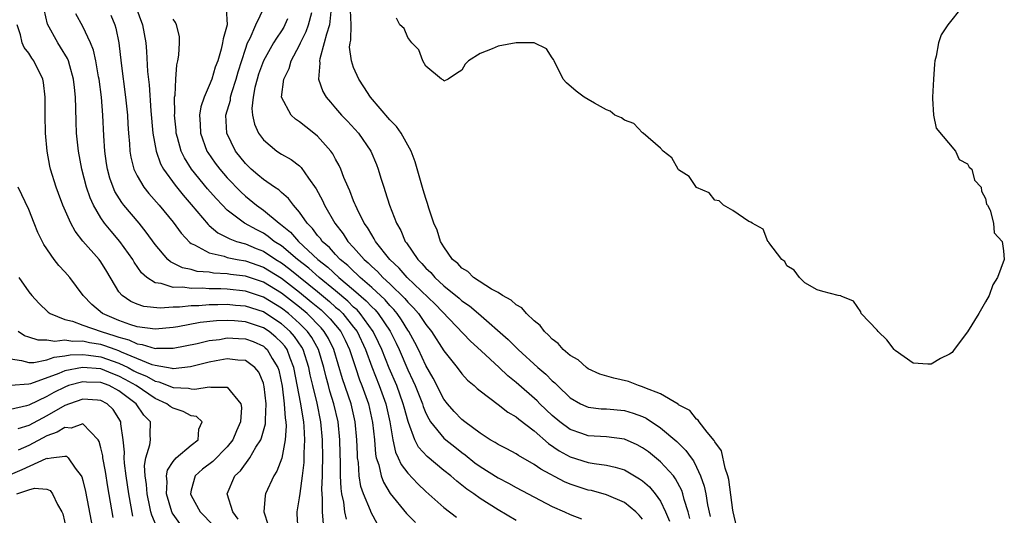
# Model space of a CAD drawing. Units: inches. Extents: x 2616000 to 2619000, y 1482000 to 1485000.
# Drawn here: x 2617308 to 2617417, y 1482233 to 1482288 of the extents above; entities that cross this region are included whole.
import ezdxf

# ---------------------------------------------------------------- set-up
doc = ezdxf.new("R2010")
doc.units = ezdxf.units.IN
doc.header["$MEASUREMENT"] = 0
doc.layers.add('LD26161482_2ft', color=190, linetype='Continuous')

msp = doc.modelspace()

# ---------------------------------------------------------------- linework, layer by layer
at = {"layer": 'LD26161482_2ft'}
for points, elevation in [([(2617344.2, 1482232.2), (2617344.04, 1482233), (2617343.91, 1482234.09), (2617343.69, 1482235), (2617343.6, 1482235.6), (2617343.54, 1482237), (2617343.53, 1482238.47), (2617343.49, 1482239.49), (2617343.47, 1482241), (2617343.28, 1482243), (2617342.81, 1482245), (2617342.38, 1482246.38), (2617342.22, 1482247), (2617341.94, 1482247.94), (2617341.7, 1482249), (2617341.1, 1482251), (2617340.35, 1482252.35), (2617339.9, 1482253), (2617339, 1482253.91), (2617337.77, 1482255), (2617337, 1482255.61), (2617335, 1482256.83), (2617333, 1482257.48), (2617331, 1482257.7), (2617330.27, 1482257.73), (2617329, 1482257.74), (2617328.2, 1482257.8), (2617327, 1482257.77), (2617326.09, 1482257.91), (2617325, 1482257.9), (2617323.66, 1482258.34), (2617323, 1482258.41), (2617322.08, 1482259), (2617321.5, 1482259.5), (2617320.69, 1482260.69), (2617320.52, 1482261), (2617319.1, 1482263), (2617318.12, 1482264.12), (2617317.41, 1482265), (2617317, 1482265.61), (2617316.19, 1482267), (2617315.82, 1482267.81), (2617315.42, 1482269), (2617314.89, 1482271), (2617314.5, 1482273), (2617314.3, 1482275), (2617314.25, 1482276.25), (2617314.23, 1482277.77), (2617314.19, 1482279), (2617314.07, 1482280.07), (2617313.98, 1482281), (2617313.54, 1482282.46), (2617313.4, 1482283), (2617313.29, 1482283.29), (2617312.53, 1482284.53), (2617312.22, 1482285), (2617311.07, 1482287.07), (2617310.7, 1482288.7)], 8358), ([(2617347.66, 1482231.66), (2617346.93, 1482232.93), (2617346.85, 1482233.15), (2617346.09, 1482235), (2617345.81, 1482235.81), (2617345.62, 1482237), (2617345.52, 1482238.48), (2617345.44, 1482239), (2617345.41, 1482239.41), (2617345.37, 1482241), (2617345.18, 1482243), (2617344.72, 1482245), (2617343.77, 1482247.77), (2617342.8, 1482251), (2617342.22, 1482252.22), (2617341.75, 1482253), (2617341.41, 1482253.41), (2617339.84, 1482255), (2617339, 1482255.7), (2617337, 1482257.27), (2617335, 1482258.48), (2617333, 1482259.15), (2617331.34, 1482259.34), (2617331, 1482259.4), (2617329.48, 1482259.48), (2617329, 1482259.57), (2617327.67, 1482259.67), (2617327, 1482259.87), (2617326.05, 1482260.05), (2617325, 1482260.6), (2617324.72, 1482260.72), (2617324.42, 1482261), (2617323, 1482262.66), (2617322.03, 1482264.03), (2617321.23, 1482265), (2617319.53, 1482267), (2617319.3, 1482267.3), (2617318.54, 1482268.54), (2617318.34, 1482269), (2617317.99, 1482269.99), (2617317.73, 1482271), (2617317.63, 1482271.63), (2617317.43, 1482273), (2617317.31, 1482274.69), (2617317.2, 1482277), (2617317.05, 1482279), (2617316.8, 1482281), (2617316.74, 1482281.26), (2617316.44, 1482283), (2617316.19, 1482284.19), (2617315.86, 1482285), (2617315, 1482286.83), (2617314.23, 1482288.23)], 8356), ([(2617318.08, 1482288.08), (2617318.54, 1482287), (2617318.65, 1482286.65), (2617319, 1482285), (2617319.25, 1482282.75), (2617319.74, 1482279), (2617319.94, 1482277), (2617319.99, 1482275.99), (2617320.06, 1482275), (2617320.17, 1482273.83), (2617320.21, 1482273), (2617320.32, 1482272.32), (2617320.65, 1482271), (2617321, 1482270.26), (2617321.74, 1482269), (2617322.3, 1482268.3), (2617323.44, 1482267), (2617325, 1482265.12), (2617325.89, 1482263.89), (2617326.86, 1482262.86), (2617327, 1482262.78), (2617327.38, 1482262.62), (2617329, 1482261.72), (2617330.65, 1482261.35), (2617331, 1482261.22), (2617332.08, 1482261), (2617333, 1482260.85), (2617335, 1482260.15), (2617337, 1482258.93), (2617339, 1482257.38), (2617340.31, 1482256.31), (2617341.39, 1482255.39), (2617341.82, 1482255), (2617342.41, 1482254.41), (2617343.57, 1482253), (2617344.06, 1482252.06), (2617344.53, 1482251), (2617345.19, 1482249), (2617345.66, 1482247.66), (2617345.92, 1482247), (2617346.63, 1482245), (2617347.1, 1482242.9), (2617347.3, 1482241), (2617347.42, 1482239.42), (2617347.51, 1482239), (2617347.78, 1482238.22), (2617348.05, 1482237), (2617348.3, 1482236.3), (2617349.06, 1482235.06), (2617350.84, 1482232.84), (2617351.84, 1482231.84)], 8354), ([(2617320.87, 1482289), (2617321.59, 1482287), (2617321.96, 1482285), (2617322.05, 1482284.05), (2617322.17, 1482281.83), (2617322.34, 1482280.34), (2617322.53, 1482277.47), (2617322.76, 1482275), (2617323.11, 1482273), (2617323.61, 1482271.61), (2617323.94, 1482271), (2617325.22, 1482269.22), (2617326.11, 1482268.11), (2617327, 1482267.1), (2617328.87, 1482264.87), (2617329, 1482264.77), (2617329.94, 1482263.94), (2617331, 1482263.44), (2617331.27, 1482263.27), (2617332.01, 1482263), (2617333, 1482262.71), (2617334.2, 1482262.2), (2617335, 1482261.9), (2617336.39, 1482261), (2617337, 1482260.63), (2617337.93, 1482259.93), (2617341, 1482257.43), (2617342.33, 1482256.33), (2617343, 1482255.72), (2617343.39, 1482255.39), (2617343.79, 1482255), (2617345, 1482253.5), (2617345.38, 1482253), (2617346.3, 1482251), (2617347, 1482249.08), (2617347.84, 1482247), (2617348.55, 1482245), (2617349.02, 1482242.98), (2617349.35, 1482241), (2617349.64, 1482239.64), (2617349.95, 1482239), (2617350.27, 1482238.27), (2617351, 1482237.29), (2617352.11, 1482236.11), (2617353, 1482235.26), (2617355, 1482233.48), (2617356.4, 1482232.4)], 8352), ([(2617330.86, 1482288.86), (2617330.97, 1482287), (2617330.53, 1482285.47), (2617330.47, 1482285), (2617330.31, 1482284.31), (2617329.94, 1482283), (2617329.67, 1482282.33), (2617329.28, 1482281), (2617329, 1482280.29), (2617328.43, 1482279), (2617328.07, 1482277.93), (2617327.94, 1482277), (2617328.01, 1482276.01), (2617328.03, 1482275), (2617328.75, 1482273), (2617328.84, 1482272.84), (2617329.66, 1482271.66), (2617330.16, 1482271), (2617331, 1482270.04), (2617332.49, 1482268.49), (2617333, 1482268.02), (2617334.25, 1482267), (2617335, 1482266.47), (2617336.74, 1482265), (2617336.9, 1482264.9), (2617338.01, 1482264.01), (2617338.89, 1482263), (2617341.05, 1482261), (2617342.15, 1482260.15), (2617343.37, 1482259), (2617345, 1482257.64), (2617346.4, 1482256.4), (2617347, 1482255.75), (2617347.39, 1482255.39), (2617347.72, 1482255), (2617349.04, 1482253.04), (2617349.71, 1482251.71), (2617350.04, 1482251), (2617351, 1482248.77), (2617351.57, 1482247.57), (2617351.81, 1482247), (2617352.61, 1482245), (2617352.7, 1482244.7), (2617353, 1482243.96), (2617353.32, 1482243.32), (2617353.53, 1482243), (2617355, 1482241.19), (2617355.21, 1482241), (2617356.21, 1482240.21), (2617357, 1482239.58), (2617357.34, 1482239.34), (2617358.44, 1482238.44), (2617359, 1482238.03), (2617361, 1482236.77), (2617362.17, 1482236.17), (2617363, 1482235.7), (2617367, 1482233.6), (2617368.37, 1482233), (2617369, 1482232.71), (2617370.23, 1482232.23)], 8348), ([(2617377, 1482232.21), (2617376.65, 1482232.65), (2617376.26, 1482233), (2617375, 1482234.03), (2617373, 1482234.9), (2617371.36, 1482235.36), (2617371, 1482235.43), (2617369, 1482236.08), (2617368.35, 1482236.35), (2617365.74, 1482237.74), (2617365, 1482238.27), (2617363.25, 1482239.25), (2617363, 1482239.43), (2617361.98, 1482239.98), (2617361, 1482240.46), (2617360.68, 1482240.68), (2617360.12, 1482241), (2617359, 1482241.72), (2617357.31, 1482243), (2617357, 1482243.25), (2617356.15, 1482244.15), (2617355.4, 1482245), (2617355, 1482245.52), (2617353.82, 1482247.82), (2617353, 1482249.24), (2617352.19, 1482251), (2617351.79, 1482251.79), (2617351.12, 1482253), (2617351, 1482253.17), (2617350.31, 1482254.31), (2617349.81, 1482255), (2617349.45, 1482255.45), (2617349, 1482255.9), (2617348.5, 1482256.5), (2617347, 1482257.88), (2617345.72, 1482259), (2617345.37, 1482259.37), (2617345, 1482259.68), (2617344.34, 1482260.34), (2617343.51, 1482261), (2617343, 1482261.53), (2617342.31, 1482262.31), (2617341.51, 1482263), (2617341.31, 1482263.31), (2617341, 1482263.65), (2617340.43, 1482264.43), (2617339.84, 1482265), (2617339, 1482266.22), (2617338.32, 1482267), (2617337.77, 1482267.77), (2617337, 1482268.42), (2617336.7, 1482268.7), (2617336.24, 1482269), (2617335, 1482269.85), (2617334.38, 1482270.38), (2617333.63, 1482271), (2617333, 1482271.63), (2617331.91, 1482273), (2617330.95, 1482275), (2617330.85, 1482277), (2617331.34, 1482278.66), (2617331.37, 1482279), (2617331.51, 1482279.51), (2617332, 1482281), (2617332.21, 1482281.79), (2617333, 1482284.31), (2617333.25, 1482285), (2617333.54, 1482285.54), (2617334.18, 1482287), (2617335.13, 1482289)], 8346), ([(2617382.26, 1482232.26), (2617382.06, 1482233), (2617381.63, 1482234.37), (2617381.48, 1482235), (2617381.36, 1482235.36), (2617380.67, 1482236.67), (2617380.42, 1482237), (2617379, 1482238.57), (2617377.65, 1482239.65), (2617377, 1482240.12), (2617376.43, 1482240.43), (2617375, 1482241.07), (2617373, 1482241.33), (2617371, 1482241.45), (2617370.29, 1482241.71), (2617369, 1482242.13), (2617367.83, 1482243), (2617367, 1482243.7), (2617365.64, 1482245), (2617365.33, 1482245.33), (2617363, 1482247.35), (2617362.08, 1482248.08), (2617361.12, 1482249), (2617359.14, 1482250.86), (2617357.95, 1482251.95), (2617354.02, 1482256.02), (2617350.93, 1482259), (2617350.04, 1482260.04), (2617349.02, 1482261), (2617347.43, 1482263), (2617347.28, 1482263.28), (2617347, 1482263.71), (2617346.53, 1482264.53), (2617346.18, 1482265), (2617345.38, 1482266.62), (2617345.21, 1482267), (2617345.15, 1482267.15), (2617345, 1482267.51), (2617344.59, 1482268.59), (2617344.39, 1482269), (2617343.93, 1482270.07), (2617343.58, 1482271), (2617343.4, 1482271.4), (2617343, 1482272.12), (2617342.7, 1482272.7), (2617342.49, 1482273), (2617341, 1482274.68), (2617340.6, 1482275), (2617339.69, 1482275.69), (2617339, 1482276.26), (2617338.55, 1482276.55), (2617338.09, 1482277), (2617337.01, 1482279), (2617337.26, 1482281), (2617337.85, 1482282.15), (2617338.09, 1482283), (2617339, 1482284.74), (2617339.11, 1482285), (2617339.74, 1482286.26), (2617340.01, 1482287), (2617340.36, 1482288.36)], 8342), ([(2617342.47, 1482288.47), (2617342.34, 1482287), (2617341.98, 1482285.98), (2617341.75, 1482285), (2617341.24, 1482283.24), (2617341.21, 1482283), (2617341.25, 1482282.75), (2617341.12, 1482281), (2617341.6, 1482279.6), (2617341.95, 1482279), (2617342.42, 1482278.42), (2617343, 1482277.78), (2617343.66, 1482277), (2617344.32, 1482276.32), (2617345.52, 1482275), (2617346.9, 1482273), (2617347.52, 1482271.52), (2617347.71, 1482271), (2617348.01, 1482269.99), (2617348.33, 1482269), (2617348.51, 1482268.51), (2617348.96, 1482267), (2617349.73, 1482265), (2617350.21, 1482264.21), (2617350.72, 1482263), (2617350.85, 1482262.85), (2617352.11, 1482261), (2617352.56, 1482260.56), (2617353, 1482260.04), (2617353.54, 1482259.53), (2617353.98, 1482259), (2617355, 1482258.07), (2617356.7, 1482256.7), (2617357, 1482256.42), (2617357.85, 1482255.85), (2617358.84, 1482255), (2617362.12, 1482252.12), (2617363.21, 1482251), (2617365.42, 1482249), (2617366.28, 1482248.28), (2617367, 1482247.55), (2617367.3, 1482247.3), (2617367.58, 1482247), (2617369, 1482245.66), (2617370.14, 1482245), (2617370.72, 1482244.72), (2617371, 1482244.61), (2617372.44, 1482244.44), (2617373, 1482244.42), (2617375, 1482244.26), (2617375.96, 1482243.96), (2617377, 1482243.59), (2617377.4, 1482243.4), (2617379, 1482242.33), (2617380.81, 1482240.81), (2617381.81, 1482239.81), (2617382.38, 1482239), (2617382.65, 1482238.65), (2617383, 1482237.95), (2617383.44, 1482237), (2617383.84, 1482235.84), (2617384.02, 1482235), (2617384.22, 1482233.79), (2617384.5, 1482232.5)], 8340), ([(2617387.43, 1482231.43), (2617387.04, 1482233), (2617387, 1482233.19), (2617386.58, 1482236.58), (2617386.46, 1482237), (2617386.15, 1482237.85), (2617385.77, 1482239.77), (2617385, 1482240.77), (2617384.93, 1482240.93), (2617384.17, 1482241.83), (2617383.28, 1482243), (2617383.18, 1482243.18), (2617383, 1482243.27), (2617382.24, 1482244.24), (2617381, 1482244.89), (2617380.94, 1482244.94), (2617379, 1482246.1), (2617377.25, 1482246.75), (2617377, 1482246.87), (2617376.55, 1482247), (2617375.45, 1482247.45), (2617373.82, 1482247.82), (2617372.29, 1482248.29), (2617371, 1482248.86), (2617370.81, 1482249), (2617369.86, 1482249.86), (2617369, 1482250.35), (2617368.23, 1482251), (2617367.66, 1482251.66), (2617367, 1482252.14), (2617366.6, 1482252.6), (2617366.13, 1482253), (2617365.67, 1482253.67), (2617365, 1482254.19), (2617364.15, 1482255), (2617363.62, 1482255.62), (2617363, 1482255.96), (2617362.47, 1482256.47), (2617361.51, 1482257), (2617361, 1482257.33), (2617360.29, 1482257.71), (2617358.28, 1482259), (2617357.64, 1482259.64), (2617357, 1482260.02), (2617356.54, 1482260.54), (2617355.97, 1482261), (2617355, 1482262.41), (2617354.64, 1482263), (2617354.24, 1482264.24), (2617353.88, 1482265), (2617353.33, 1482266.67), (2617353.18, 1482267.18), (2617353, 1482267.74), (2617352.72, 1482268.72), (2617351.8, 1482271.8), (2617351.36, 1482273), (2617350.27, 1482275), (2617349.75, 1482275.75), (2617349, 1482276.49), (2617346.85, 1482279), (2617346.14, 1482280.14), (2617345.57, 1482281), (2617345, 1482282.26), (2617344.75, 1482283), (2617344.55, 1482284.55), (2617344.6, 1482285), (2617344.69, 1482285.31), (2617344.72, 1482287), (2617344.65, 1482288.65)], 8338), ([(2617412.42, 1482289), (2617410.84, 1482287), (2617410.09, 1482285.91), (2617409.78, 1482285), (2617409.52, 1482283.52), (2617409.39, 1482283), (2617409.35, 1482282.65), (2617409.24, 1482281), (2617409.12, 1482279), (2617409.15, 1482278.85), (2617409.25, 1482277), (2617409.54, 1482275.54), (2617411.69, 1482273), (2617412.08, 1482272.08), (2617413, 1482271.61), (2617413.21, 1482271.21), (2617413.48, 1482271), (2617413.78, 1482269.78), (2617414.54, 1482269), (2617414.55, 1482268.55), (2617415, 1482267.76), (2617415.12, 1482267.12), (2617415.21, 1482267), (2617415.53, 1482266.47), (2617415.9, 1482265), (2617415.95, 1482263.95), (2617416.86, 1482263), (2617417, 1482261.94), (2617417.09, 1482261), (2617416.34, 1482259), (2617415.83, 1482258.17), (2617415.42, 1482257), (2617415, 1482256.29), (2617414.27, 1482255), (2617413, 1482252.97), (2617411.52, 1482251), (2617411.31, 1482250.69), (2617411, 1482250.48), (2617410.01, 1482250.01), (2617409, 1482249.4), (2617408.62, 1482249.38), (2617407, 1482249.5), (2617405, 1482250.88), (2617404.89, 1482251), (2617404.09, 1482252.09), (2617403.1, 1482253), (2617403, 1482253.14), (2617401.24, 1482255), (2617401.18, 1482255.18), (2617400.38, 1482256.38), (2617399, 1482256.92), (2617398.96, 1482256.96), (2617398.69, 1482257), (2617397, 1482257.43), (2617396.37, 1482257.63), (2617395, 1482258.39), (2617394.38, 1482259), (2617393.82, 1482259.82), (2617393, 1482260.28), (2617392.76, 1482260.76), (2617392.43, 1482261), (2617391, 1482262.88), (2617390.96, 1482262.96), (2617390.9, 1482263), (2617390.37, 1482264.37), (2617389.15, 1482265), (2617389, 1482265.14), (2617388.79, 1482265.21), (2617387, 1482266.43), (2617385.98, 1482267), (2617385.51, 1482267.51), (2617385, 1482267.56), (2617384.39, 1482268.39), (2617383, 1482268.99), (2617382.18, 1482270.18), (2617381, 1482270.93), (2617380.95, 1482271), (2617380.26, 1482272.26), (2617379.31, 1482273), (2617379, 1482273.34), (2617377.06, 1482275), (2617377.04, 1482275.04), (2617377, 1482275.05), (2617376.05, 1482276.05), (2617375, 1482276.44), (2617374.68, 1482276.68), (2617373.94, 1482277), (2617373.43, 1482277.43), (2617373, 1482277.58), (2617371.67, 1482278.33), (2617371, 1482278.74), (2617370.55, 1482279), (2617369.67, 1482279.67), (2617368.57, 1482280.57), (2617368.21, 1482281), (2617367.2, 1482283), (2617367.15, 1482283.15), (2617367, 1482283.36), (2617366.36, 1482284.36), (2617365, 1482285), (2617363, 1482285.03), (2617361, 1482284.63), (2617360.33, 1482284.33), (2617359, 1482283.84), (2617357.73, 1482283), (2617357.36, 1482282.64), (2617357, 1482281.99), (2617356.39, 1482281.61), (2617355.48, 1482281), (2617355, 1482280.76), (2617354.91, 1482280.91), (2617354.72, 1482281), (2617353, 1482282.41), (2617352.65, 1482283), (2617352.24, 1482284.24), (2617351.46, 1482285), (2617351, 1482285.6), (2617350.6, 1482286.6), (2617350.11, 1482287), (2617349.73, 1482287.73)], 8336), ([(2617341.65, 1482231.65), (2617341.54, 1482233), (2617341.56, 1482234.44), (2617341.5, 1482235), (2617341.48, 1482235.48), (2617341.54, 1482237), (2617341.54, 1482237.54), (2617341.58, 1482239), (2617341.56, 1482241), (2617341.38, 1482243), (2617340.94, 1482245.06), (2617340.46, 1482247), (2617340.19, 1482248.19), (2617340.04, 1482249), (2617339.4, 1482251), (2617339.26, 1482251.26), (2617338.44, 1482252.44), (2617337.97, 1482253), (2617337, 1482253.87), (2617335.28, 1482255), (2617335, 1482255.17), (2617333, 1482255.81), (2617331.9, 1482255.9), (2617331, 1482255.99), (2617329.95, 1482255.95), (2617329, 1482255.96), (2617327.86, 1482255.86), (2617327, 1482255.84), (2617325.69, 1482255.69), (2617325, 1482255.69), (2617323.58, 1482255.58), (2617321.77, 1482255.77), (2617321, 1482256.02), (2617320.32, 1482256.32), (2617319.35, 1482257), (2617319, 1482257.42), (2617317.66, 1482259.66), (2617317, 1482260.72), (2617316.79, 1482261), (2617315.01, 1482263.01), (2617314.13, 1482264.13), (2617313.66, 1482265), (2617312.79, 1482267), (2617312.29, 1482268.29), (2617312.04, 1482269), (2617311.42, 1482271), (2617311.34, 1482271.34), (2617311.04, 1482273), (2617310.86, 1482275), (2617310.82, 1482277), (2617310.83, 1482279), (2617310.63, 1482280.63), (2617310.57, 1482281), (2617309.58, 1482283), (2617309.33, 1482283.33), (2617309, 1482283.88), (2617308.51, 1482284.51), (2617308.29, 1482285), (2617308.09, 1482285.91), (2617307.72, 1482287)], 8360), ([(2617363, 1482232.03), (2617361, 1482233.22), (2617359, 1482234.5), (2617358.32, 1482235), (2617357.53, 1482235.53), (2617357, 1482235.97), (2617356.42, 1482236.42), (2617355.77, 1482237), (2617355, 1482237.61), (2617353.15, 1482239.14), (2617352.19, 1482240.19), (2617351.79, 1482241), (2617351.09, 1482242.91), (2617351.03, 1482243.03), (2617350.6, 1482244.6), (2617350.5, 1482245), (2617349.78, 1482247), (2617348.95, 1482248.95), (2617348.12, 1482251), (2617347.77, 1482251.77), (2617347.18, 1482253), (2617345.74, 1482255), (2617345.39, 1482255.39), (2617345, 1482255.72), (2617344.35, 1482256.35), (2617343, 1482257.5), (2617341.17, 1482259), (2617340.03, 1482260.03), (2617338.78, 1482261), (2617337, 1482262.49), (2617336.2, 1482263), (2617335.54, 1482263.54), (2617335, 1482263.89), (2617334.26, 1482264.26), (2617332.91, 1482265), (2617331, 1482266.47), (2617330.46, 1482267), (2617329.75, 1482267.75), (2617328.82, 1482268.82), (2617327.03, 1482271), (2617326.25, 1482272.25), (2617325.9, 1482273), (2617325.5, 1482274.5), (2617325.35, 1482275), (2617325.33, 1482275.33), (2617325.16, 1482277), (2617325.18, 1482277.18), (2617325.17, 1482279), (2617325.21, 1482279.21), (2617325.3, 1482281), (2617325.42, 1482282.58), (2617325.53, 1482283), (2617325.65, 1482283.65), (2617325.7, 1482285), (2617325.71, 1482285.71), (2617325.39, 1482287), (2617325.28, 1482287.28), (2617325, 1482287.65)], 8350), ([(2617337.66, 1482287.66), (2617337.38, 1482287), (2617337.25, 1482286.75), (2617337, 1482286.35), (2617336.46, 1482285.54), (2617336.13, 1482285), (2617335, 1482283.02), (2617334.47, 1482281.53), (2617334.31, 1482281), (2617334.06, 1482280.06), (2617333.86, 1482279), (2617333.72, 1482277.72), (2617333.8, 1482277), (2617334, 1482276), (2617334.47, 1482275), (2617335, 1482274.24), (2617336.49, 1482273), (2617337, 1482272.66), (2617338.07, 1482272.07), (2617339, 1482271.36), (2617339.19, 1482271.19), (2617340.01, 1482269.99), (2617340.84, 1482268.84), (2617341.54, 1482267.54), (2617341.78, 1482267), (2617342.91, 1482265), (2617343.83, 1482263.83), (2617344.36, 1482263), (2617345, 1482262.33), (2617346.17, 1482261), (2617346.62, 1482260.62), (2617347, 1482260.23), (2617347.65, 1482259.65), (2617348.24, 1482259), (2617349, 1482258.3), (2617350.68, 1482256.68), (2617351, 1482256.27), (2617351.63, 1482255.63), (2617352.17, 1482255), (2617353, 1482253.79), (2617353.63, 1482253), (2617355, 1482250.86), (2617356.48, 1482249), (2617357, 1482248.3), (2617357.62, 1482247.62), (2617358.35, 1482247), (2617358.68, 1482246.68), (2617359, 1482246.41), (2617361, 1482244.92), (2617362.07, 1482244.07), (2617363, 1482243.55), (2617363.29, 1482243.29), (2617365, 1482241.99), (2617366.58, 1482240.58), (2617367.77, 1482239.77), (2617369, 1482239.09), (2617371, 1482238.49), (2617371.63, 1482238.37), (2617373, 1482238.2), (2617373.98, 1482237.98), (2617375, 1482237.65), (2617376.67, 1482236.67), (2617377, 1482236.44), (2617377.77, 1482235.77), (2617378.42, 1482235), (2617379, 1482234.18), (2617379.56, 1482233), (2617379.98, 1482231.98)], 8344), ([(2617338.86, 1482231), (2617338.76, 1482232.76), (2617338.73, 1482233), (2617339, 1482234.55), (2617339.06, 1482235.06), (2617339.34, 1482237), (2617339.51, 1482238.49), (2617339.53, 1482239.53), (2617339.6, 1482241), (2617339.52, 1482242.48), (2617339.48, 1482243), (2617339.39, 1482243.39), (2617339.14, 1482245), (2617338.38, 1482249), (2617337.97, 1482250.03), (2617337.62, 1482251), (2617337.37, 1482251.37), (2617337, 1482251.8), (2617336.39, 1482252.39), (2617335.65, 1482253), (2617335, 1482253.43), (2617333, 1482254.09), (2617331.81, 1482254.19), (2617331, 1482254.22), (2617329.82, 1482254.18), (2617328.01, 1482253.99), (2617325.53, 1482253.53), (2617325, 1482253.46), (2617323, 1482253.27), (2617321, 1482253.53), (2617320.22, 1482253.78), (2617319, 1482254.22), (2617317.19, 1482255), (2617315.99, 1482255.99), (2617315.03, 1482257), (2617313.55, 1482259), (2617313, 1482259.63), (2617312.34, 1482260.34), (2617311.83, 1482261), (2617310.66, 1482262.66), (2617310, 1482264), (2617309.62, 1482265), (2617309, 1482266.52), (2617307.84, 1482269)], 8362), ([(2617307.91, 1482259), (2617309, 1482257.42), (2617309.34, 1482257), (2617310.13, 1482256.13), (2617311.16, 1482255.16), (2617311.37, 1482255), (2617313, 1482254.35), (2617313.85, 1482254.15), (2617315, 1482253.72), (2617317.01, 1482253), (2617318.54, 1482252.54), (2617319, 1482252.37), (2617320.08, 1482252.08), (2617321, 1482251.64), (2617321.58, 1482251.58), (2617323, 1482251.13), (2617323.14, 1482251.14), (2617325, 1482251.14), (2617327.67, 1482251.67), (2617329, 1482251.99), (2617330.13, 1482252.13), (2617331, 1482252.29), (2617332.23, 1482252.23), (2617333, 1482252.21), (2617333.88, 1482251.88), (2617335, 1482251.39), (2617335.21, 1482251.21), (2617335.43, 1482251), (2617335.99, 1482250.01), (2617336.61, 1482249), (2617336.7, 1482248.7), (2617337.07, 1482246.93), (2617337.31, 1482245), (2617337.41, 1482243.41), (2617337.49, 1482243), (2617337.51, 1482242.49), (2617337.41, 1482241), (2617337.03, 1482238.97), (2617336.49, 1482237.51), (2617336.15, 1482237), (2617335.23, 1482235), (2617335.19, 1482234.81), (2617335.06, 1482233), (2617335.53, 1482231.53)], 8364), ([(2617332.21, 1482232.21), (2617331.63, 1482233), (2617331, 1482235), (2617331.85, 1482237), (2617332.45, 1482237.55), (2617333.51, 1482239), (2617334.18, 1482240.18), (2617334.71, 1482241), (2617334.79, 1482241.21), (2617335.23, 1482242.77), (2617335.24, 1482243), (2617335.22, 1482243.22), (2617335.29, 1482245), (2617335.09, 1482246.91), (2617335.06, 1482247.06), (2617335, 1482247.27), (2617334.49, 1482248.49), (2617334.07, 1482249), (2617333, 1482249.8), (2617332.17, 1482249.83), (2617331, 1482249.98), (2617329.75, 1482249.75), (2617329, 1482249.6), (2617326.92, 1482249.08), (2617325, 1482248.88), (2617324.91, 1482248.91), (2617323, 1482249.23), (2617322.68, 1482249.32), (2617319.28, 1482250.72), (2617319, 1482250.86), (2617318.57, 1482251), (2617317.43, 1482251.43), (2617317, 1482251.55), (2617315.75, 1482251.75), (2617315, 1482251.93), (2617313.9, 1482251.9), (2617313, 1482252.04), (2617311.91, 1482251.91), (2617311, 1482252.04), (2617310.03, 1482252.03), (2617309, 1482252.37), (2617308.54, 1482252.54), (2617307.84, 1482253)], 8366), ([(2617307, 1482249.98), (2617308.2, 1482249.8), (2617309, 1482249.55), (2617309.55, 1482249.55), (2617311, 1482249.87), (2617311.83, 1482250.17), (2617313, 1482250.29), (2617313.6, 1482250.4), (2617315, 1482250.44), (2617315.61, 1482250.39), (2617317, 1482250.18), (2617319, 1482249.49), (2617320.02, 1482249), (2617320.66, 1482248.66), (2617321, 1482248.47), (2617322.05, 1482248.05), (2617323, 1482247.48), (2617323.41, 1482247.41), (2617325, 1482246.79), (2617326.71, 1482246.71), (2617327, 1482246.64), (2617327.4, 1482246.6), (2617329, 1482246.88), (2617329.18, 1482246.82), (2617331, 1482246.85), (2617332.5, 1482245), (2617332.59, 1482244.58), (2617332.48, 1482243), (2617332.01, 1482241.99), (2617331.63, 1482241), (2617331, 1482240.21), (2617329.4, 1482238.6), (2617328.26, 1482237.74), (2617327.43, 1482237), (2617327, 1482235.42), (2617326.92, 1482235), (2617327, 1482234.82), (2617328.01, 1482233), (2617329.49, 1482231.49)], 8368), ([(2617325.73, 1482231.73), (2617325, 1482232.76), (2617324.9, 1482232.9), (2617324.86, 1482233), (2617324.27, 1482235), (2617324.33, 1482236.33), (2617324.27, 1482237), (2617324.37, 1482237.63), (2617325, 1482238.58), (2617325.35, 1482239), (2617327, 1482240.39), (2617327.78, 1482241), (2617327.83, 1482242.17), (2617328.23, 1482243), (2617327.58, 1482243.58), (2617327, 1482243.67), (2617326.13, 1482244.13), (2617325, 1482244.49), (2617324.69, 1482244.69), (2617324.32, 1482245), (2617323, 1482245.59), (2617320.9, 1482247), (2617319.7, 1482247.7), (2617319, 1482248.06), (2617318.32, 1482248.32), (2617317, 1482248.85), (2617314.97, 1482249.03), (2617313, 1482248.63), (2617312.35, 1482248.35), (2617309.2, 1482247.2), (2617309, 1482247.15), (2617307, 1482247.03)], 8370), ([(2617323.22, 1482231.22), (2617322.63, 1482232.63), (2617322.54, 1482233), (2617322.43, 1482233.57), (2617322.12, 1482235), (2617322.05, 1482236.05), (2617321.91, 1482237), (2617321.84, 1482238.16), (2617321.98, 1482239), (2617322.43, 1482240.43), (2617322.48, 1482241), (2617322.47, 1482241.53), (2617322.48, 1482243), (2617321.74, 1482243.74), (2617320.9, 1482245), (2617319, 1482246.42), (2617317.93, 1482247), (2617317, 1482247.35), (2617315.4, 1482247.4), (2617315, 1482247.44), (2617313.42, 1482247), (2617313, 1482246.85), (2617311.77, 1482246.23), (2617311, 1482245.81), (2617309, 1482244.83), (2617308.75, 1482244.75), (2617307, 1482244.36)], 8372), ([(2617320.52, 1482232.52), (2617320.09, 1482235), (2617319.8, 1482237), (2617319.61, 1482238.39), (2617319.57, 1482239), (2617319.61, 1482239.61), (2617319.46, 1482241), (2617319.22, 1482242.78), (2617319.21, 1482243), (2617319, 1482243.35), (2617318.34, 1482244.34), (2617317.68, 1482245), (2617317, 1482245.36), (2617316.62, 1482245.38), (2617315, 1482245.51), (2617313.53, 1482245), (2617313, 1482244.79), (2617311, 1482243.66), (2617309, 1482242.57), (2617307.79, 1482242.21)], 8374), ([(2617318.37, 1482232.37), (2617317.78, 1482235.78), (2617317.5, 1482237.5), (2617317.23, 1482239), (2617317.21, 1482239.21), (2617317, 1482240.12), (2617316.81, 1482240.81), (2617316.69, 1482241), (2617315, 1482242.75), (2617313.72, 1482242.28), (2617313, 1482242.36), (2617312.17, 1482241.83), (2617311, 1482241.42), (2617309, 1482240.35), (2617307.84, 1482239.84)], 8376), ([(2617307, 1482237.16), (2617308.28, 1482237.72), (2617310.92, 1482238.92), (2617311, 1482238.95), (2617311.07, 1482238.93), (2617311.47, 1482239), (2617313, 1482239.2), (2617313.18, 1482239.18), (2617313.36, 1482239), (2617314.15, 1482237.85), (2617314.83, 1482237), (2617314.89, 1482236.89), (2617315, 1482236.49), (2617315.28, 1482235.28), (2617316.11, 1482231)], 8378), ([(2617307.7, 1482235), (2617309, 1482235.46), (2617309.63, 1482235.63), (2617311, 1482235.51), (2617311.37, 1482235.37), (2617311.62, 1482235), (2617312.18, 1482233.82), (2617312.68, 1482233), (2617312.78, 1482232.78), (2617313.16, 1482231.16)], 8380)]:
    msp.add_lwpolyline(points, dxfattribs=dict(at, elevation=elevation))

doc.saveas('drawing.dxf')
